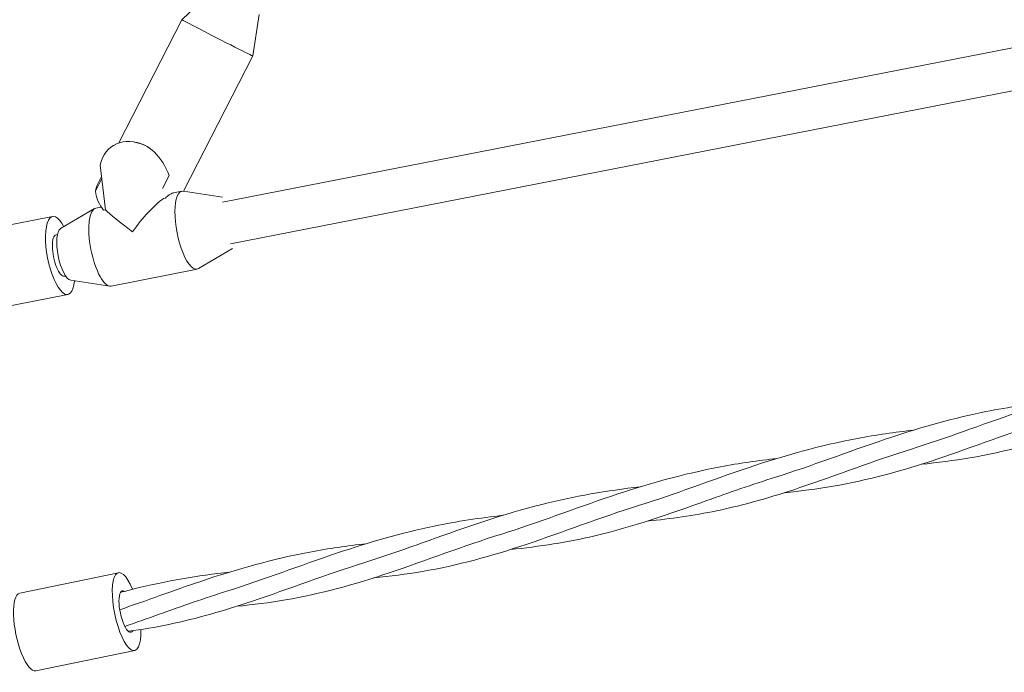
# Model space of a CAD drawing. Units: millimetres. Extents: x -7634 to 6675, y -3372 to 10615.
# Drawn here: x 3302 to 3674, y 7486 to 7732 of the extents above; entities that cross this region are included whole.
import ezdxf

# ---------------------------------------------------------------- set-up
doc = ezdxf.new("R2010")
doc.units = ezdxf.units.MM
doc.layers.add('Toestel 2D', color=7, linetype='Continuous', lineweight=20)

# ---------------------------------------------------------------- blocks, each defined once
blk = doc.blocks.new('WP-P106')
at = {"layer": 'Toestel 2D'}
for p, q in [((3374.93, 7743.46), (3363.64, 7732.39)), ((3392.73, 7734.34), (3390.34, 7718.71)), ((3339.78, 7685.82), (3363.64, 7732.39)), ((3378.91, 7663.43), (3695.47, 7725.34)), ((3364.16, 7667.59), (3390.34, 7718.71)), ((3381.99, 7647.73), (3698.54, 7709.64)), ((3332.78, 7677.45), (3334.71, 7660.56)), ((3358.76, 7673.54), (3356.22, 7668.58)), ((3330.96, 7667.65), (3333.36, 7672.34)), ((3332, 7670.63), (3333.27, 7673.11)), ((3363.64, 7667.58), (3360.45, 7666.95)), ((3378.9, 7665.4), (3364.2, 7667.59)), ((3357.35, 7664.99), (3356.65, 7664.85)), ((3317.81, 7653.45), (3330.61, 7661.02)), ((3333.17, 7661.62), (3331.13, 7661.22)), ((3334.71, 7660.56), (3334.01, 7660.42)), ((3277.63, 7650.76), (3314.78, 7658.02)), ((3316.13, 7651.15), (3316.64, 7651.25)), ((3382.72, 7645.9), (3369.92, 7638.34)), ((3369.4, 7638.13), (3336.89, 7631.78)), ((3319.2, 7635.45), (3319.71, 7635.55)), ((3321.63, 7633.95), (3336.33, 7631.77)), ((3283.39, 7621.31), (3320.54, 7628.58)), ((3302.37, 7515.74), (3339.67, 7523.49)), ((3308.47, 7486.37), (3345.77, 7494.12))]:
    blk.add_line(p, q, dxfattribs=at)
for centre, major_axis, ratio, start_param, end_param in [((3376.99, 7725.55), (-13.35, 6.84), 0.008163, 6.280464, 9.427499), ((3348.04, 7669.04), (10.92, -15.44), 0.71946, 2.25565, 3.735256), ((3348.04, 7669.04), (5.58, -16.75), 0.657369, 1.620737, 2.862165), ((3348.04, 7669.04), (16.85, 5.61), 0.661979, 2.548032, 2.787115), ((3344.86, 7670.59), (-6.58, -13.48), 0.919301, 5.335147, 5.89277), ((3366.52, 7652.86), (2.88, -14.72), 0.323134, 3.027528, 6.39725), ((3350.27, 7649.68), (-12.51, -17.1), 0.274615, 3.85526, 4.761555), ((3317.66, 7643.3), (-2.88, 14.72), 0.323134, 5.480951, 10.227013), ((3334.01, 7646.5), (2.88, -14.72), 0.323134, 3.141593, 6.283185), ((3350.27, 7649.68), (-16.46, 12.05), 0.053244, 0.375657, 1.281952), ((3317.66, 7643.3), (-1.54, 7.85), 0.323134, 0, 3.141593), ((3320.08, 7643.77), (1.92, -9.81), 0.323134, 3.255657, 6.169121), ((3342.72, 7508.8), (-3.05, 14.69), 0.304507, 5.257657, 10.45467), ((3342.72, 7508.8), (-1.63, 7.83), 0.304507, 5.977936, 9.761845), ((3305.42, 7501.06), (-3.05, 14.69), 0.304507, 0, 3.141593)]:
    blk.add_ellipse(centre, major_axis=major_axis, ratio=ratio, start_param=start_param, end_param=end_param, dxfattribs=at)
for points, knots in [([(3359.05, 7666.36), (3358.73, 7666.15), (3358.4, 7665.9), (3357.82, 7665.41), (3357.59, 7665.21), (3357.35, 7664.99)], [5.6861597, 5.6861597, 5.6861597, 5.6861597, 5.8872997, 5.8872997, 6.0168146, 6.0168146, 6.0168146, 6.0168146]), ([(3359.05, 7666.36), (3359.35, 7666.55), (3359.65, 7666.71), (3360.05, 7666.86), (3360.17, 7666.89), (3360.29, 7666.92)], [6.9196383, 6.9196383, 6.9196383, 6.9196383, 7.1106761, 7.1106761, 7.1920123, 7.1920123, 7.1920123, 7.1920123]), ([(3663.73, 7578.62), (3677.45, 7583.53), (3691.67, 7588.52), (3718.47, 7595.28), (3730.98, 7597.42), (3743.41, 7598.84)], [0, 0, 0, 0, 4.593139, 4.593139, 8.428643, 8.428643, 8.428643, 8.428643]), ([(3742.77, 7591.75), (3728.2, 7587.2), (3714.12, 7581.74), (3687.29, 7572.71), (3674.36, 7569.14), (3655.08, 7565.84), (3648.95, 7565.06), (3642.73, 7564.43)], [0, 0, 0, 0, 4.692893, 4.692893, 9.131076, 9.131076, 11.158858, 11.158858, 11.158858, 11.158858]), ([(3587.72, 7559.56), (3601.23, 7563.79), (3614.93, 7569.1), (3640.94, 7577.86), (3653.16, 7581.42), (3665.57, 7584)], [0, 0, 0, 0, 4.626211, 4.626211, 8.48526, 8.48526, 8.48526, 8.48526]), ([(3691.08, 7581.02), (3676.51, 7576.47), (3662.44, 7571.01), (3635.61, 7561.98), (3622.68, 7558.41), (3603.41, 7555.11), (3597.28, 7554.33), (3591.07, 7553.71)], [0, 0, 0, 0, 4.692893, 4.692893, 9.131076, 9.131076, 11.156265, 11.156265, 11.156265, 11.156265]), ([(3536.03, 7548.83), (3549.55, 7553.06), (3563.25, 7558.37), (3590.77, 7567.64), (3604.63, 7571.57), (3625.73, 7575.54), (3632.84, 7576.55), (3639.93, 7577.35)], [0, 0, 0, 0, 4.626211, 4.626211, 8.979683, 8.979683, 11.165633, 11.165633, 11.165633, 11.165633]), ([(3639.4, 7570.29), (3624.83, 7565.74), (3610.76, 7560.28), (3586.46, 7552.1), (3576.03, 7549.07), (3565.46, 7546.87)], [0, 0, 0, 0, 4.692893, 4.692893, 8.269171, 8.269171, 8.269171, 8.269171]), ([(3484.35, 7538.1), (3497.87, 7542.33), (3511.57, 7547.64), (3539.09, 7556.91), (3552.95, 7560.84), (3574.05, 7564.82), (3581.17, 7565.83), (3588.27, 7566.63)], [0, 0, 0, 0, 4.626211, 4.626211, 8.979683, 8.979683, 11.168158, 11.168158, 11.168158, 11.168158]), ([(3457, 7535.7), (3470.72, 7540.61), (3484.94, 7545.6), (3511.74, 7552.36), (3524.24, 7554.51), (3536.68, 7555.93)], [0, 0, 0, 0, 4.593139, 4.593139, 8.428643, 8.428643, 8.428643, 8.428643]), ([(3561.79, 7550.7), (3547.65, 7545.64), (3533.88, 7540.82), (3509.39, 7535.01), (3498.64, 7533.36), (3487.64, 7532.23)], [0, 0, 0, 0, 4.732882, 4.732882, 8.327132, 8.327132, 8.327132, 8.327132]), ([(3536.03, 7548.83), (3521.46, 7544.28), (3507.39, 7538.82), (3480.56, 7529.79), (3467.63, 7526.22), (3448.35, 7522.92), (3442.22, 7522.14), (3436, 7521.52)], [0, 0, 0, 0, 4.692893, 4.692893, 9.131076, 9.131076, 11.158858, 11.158858, 11.158858, 11.158858]), ([(3380.98, 7516.64), (3394.5, 7520.87), (3408.2, 7526.18), (3434.21, 7534.94), (3446.43, 7538.5), (3458.84, 7541.08)], [0, 0, 0, 0, 4.626211, 4.626211, 8.48526, 8.48526, 8.48526, 8.48526]), ([(3484.35, 7538.1), (3469.78, 7533.55), (3455.71, 7528.09), (3428.88, 7519.06), (3415.94, 7515.49), (3396.67, 7512.19), (3390.55, 7511.42), (3384.34, 7510.79)], [0, 0, 0, 0, 4.692893, 4.692893, 9.131076, 9.131076, 11.156265, 11.156265, 11.156265, 11.156265]), ([(3340.12, 7509.48), (3350.13, 7512.92), (3360.28, 7516.72), (3384.04, 7524.72), (3397.9, 7528.65), (3419, 7532.63), (3426.11, 7533.64), (3433.2, 7534.44)], [1.229229, 1.229229, 1.229229, 1.229229, 4.626211, 4.626211, 8.979683, 8.979683, 11.165633, 11.165633, 11.165633, 11.165633]), ([(3432.67, 7527.37), (3418.1, 7522.82), (3404.03, 7517.36), (3379.73, 7509.19), (3369.3, 7506.15), (3358.72, 7503.95)], [0, 0, 0, 0, 4.692893, 4.692893, 8.269171, 8.269171, 8.269171, 8.269171]), ([(3340.39, 7516.02), (3342.24, 7516.52), (3344.09, 7517), (3357.67, 7520.35), (3369.68, 7522.37), (3381.62, 7523.73)], [4.011207, 4.011207, 4.011207, 4.011207, 4.593597, 4.593597, 8.276171, 8.276171, 8.276171, 8.276171])]:
    blk.add_open_spline(points, degree=3, knots=knots, dxfattribs=at)
for points in [[(3334.01, 7660.42), (3333.99, 7660.46), (3333.98, 7660.5), (3333.96, 7660.54)], [(3665.57, 7584), (3674.19, 7585.79), (3682.92, 7587.09), (3691.62, 7588.08)], [(3639.4, 7570.29), (3647.43, 7572.8), (3655.51, 7575.69), (3663.73, 7578.62)], [(3587.72, 7559.56), (3578.91, 7556.81), (3570.27, 7553.73), (3561.79, 7550.7)], [(3458.84, 7541.08), (3467.46, 7542.87), (3476.19, 7544.17), (3484.89, 7545.16)], [(3565.46, 7546.87), (3556.89, 7545.09), (3548.18, 7543.88), (3539.31, 7542.98)], [(3432.67, 7527.37), (3440.7, 7529.89), (3448.78, 7532.77), (3457, 7535.7)], [(3380.98, 7516.64), (3372.17, 7513.89), (3363.54, 7510.81), (3355.06, 7507.78)], [(3355.06, 7507.78), (3350.69, 7506.22), (3346.35, 7504.68), (3342.04, 7503.2)], [(3358.72, 7503.95), (3353.65, 7502.9), (3348.53, 7502.05), (3343.36, 7501.34)]]:
    blk.add_open_spline(points, degree=3, dxfattribs=at)

msp = doc.modelspace()

# ---------------------------------------------------------------- block references
msp.add_blockref('WP-P106', (0, 0))

doc.saveas('drawing.dxf')
